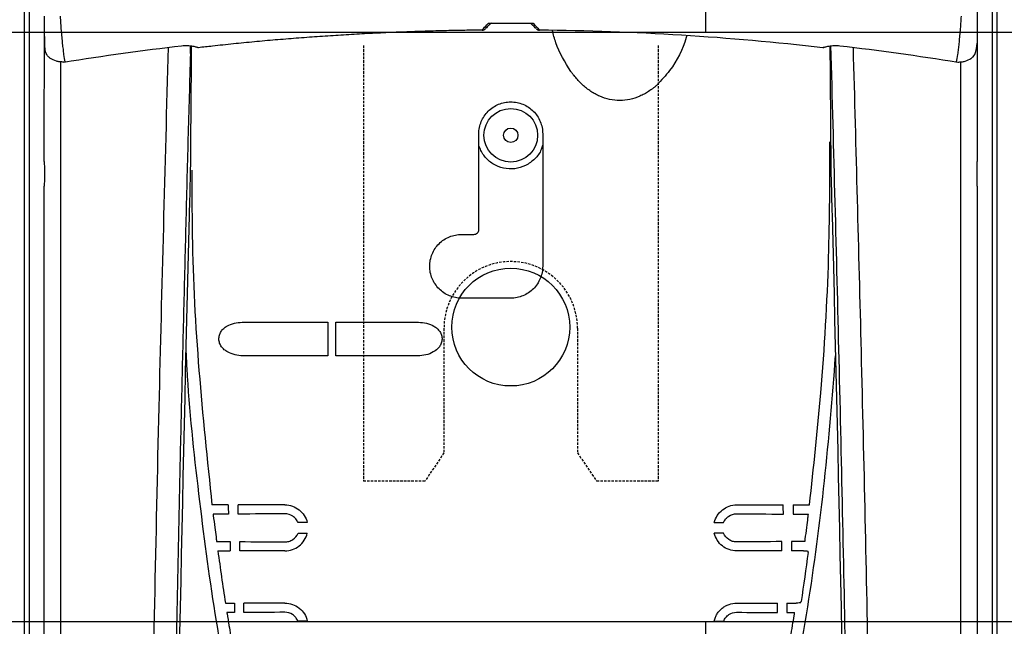
# Model space of a CAD drawing. Units: millimetres. Extents: x -3402 to 8400, y -2 to 6340.
# Drawn here: x 1747 to 1848, y 4210 to 4272 of the extents above; entities that cross this region are included whole.
import ezdxf
from ezdxf.enums import TextEntityAlignment as Align

# ---------------------------------------------------------------- set-up
doc = ezdxf.new("R2010")
doc.units = ezdxf.units.MM
doc.header["$MEASUREMENT"] = 0
doc.linetypes.add('DASHED2', pattern=[0.375, 0.25, -0.125])
for name, color, linetype, lineweight in [('2DE_OBJ_LAMEL-APP', 130, 'Continuous', 25), ('2DE_OBJ_Lamel-DISTR', 255, 'Continuous', 18), ('2DE_TXTNUM', 11, 'Continuous', 9)]:
    doc.layers.add(name, color=color, linetype=linetype, lineweight=lineweight)
doc.layers.add('2DE_TXTPAR', color=41, linetype='Continuous')
doc.layers.add('Zaciski', color=30, linetype='DASHED2')
doc.layers.add('LAM_MONT', color=1, linetype='Continuous', plot=False)
doc.styles.add('CP_ATTR', font='ARIAL.TTF')
doc.styles.add('CP_ELATT', font='ARIAL.TTF')

# ---------------------------------------------------------------- blocks, each defined once
blk = doc.blocks.new('LML_73_81005_01')
at = {"layer": 'LAM_MONT'}
blk.add_circle((0, 0), 6, dxfattribs=at)
blk = doc.blocks.new('2dlam_73-81005-07_z1eat4e')
at = {"layer": 'LAM_MONT'}
blk.add_lwpolyline([(-0.04, 240), (1306.96, 240), (1306.96, 300), (-0.04, 300)], close=True, dxfattribs=at)
blk.add_blockref('LML_73_81005_01', (853.46, 270))
at = {"linetype": 'ByBlock', "style": 'CP_ATTR', "flags": 9}
for tag, p in [('NAME', (1.5, -129.4)), ('NUMBER', (1.5, -129.4)), ('GROUP', (1.5, -129.4)), ('ARTICLE', (1.5, -129.4)), ('ORDER-NO', (1.5, -129.4)), ('PRODUCER', (1.5, -129.4)), ('CHARACTER', (1.51, -129.4)), ('VOLTAGE', (1.52, -129.4)), ('POWER', (1.52, -129.4)), ('OTHER', (1.52, -129.4)), ('TAG', (1.52, -129.4))]:
    blk.add_attdef(tag, text='', height=0.0005, dxfattribs=at).set_placement(p, align=Align.MIDDLE_LEFT)
blk = doc.blocks.new('2dlam_73-81661-07_jvt4jf')
at = {"layer": 'LAM_MONT'}
for points in [[(60, -187.37), (60, 0), (0, 0), (0, -187.37)], [(0, -247.37), (0, -372.37)]]:
    blk.add_lwpolyline(points, dxfattribs=at)
at = {"linetype": 'ByBlock', "style": 'CP_ATTR', "flags": 9}
for tag in ['NAME', 'NUMBER', 'GROUP', 'ARTICLE', 'PRODUCT-TYPE', 'ORDER-NO', 'PRODUCER', 'DN', 'PN', 'TEMPERATURE', 'VOLTAGE', 'POWER', 'FLOW', 'CHARACTER', 'OTHER']:
    blk.add_attdef(tag, text='', height=0.00005, dxfattribs=at).set_placement((-0.09, -0.02), align=Align.MIDDLE_LEFT)
blk = doc.blocks.new('2dapa_ars26v_apa-04_f6pa639')
for p, q in [((-49.5, -240.12), (-49.5, 276.88)), ((49.5, 276.88), (49.5, -240.12)), ((-49, 99.34), (-49, 272.61)), ((49, 272.4), (49, 99.11)), ((-49.5, 129.88), (-49.5, 239.88)), ((49.5, 239.88), (49.5, 129.88)), ((-47.5, 201.87), (-47.47, 216.67)), ((47.48, 213.91), (47.5, 201.87)), ((-45.83, 212.02), (-45.83, 110.55)), ((45.83, 110.55), (45.83, 212.02)), ((-47.5, 109.48), (-47.5, 199.35)), ((47.5, 199.35), (47.5, 109.48))]:
    blk.add_line(p, q)
at = {"color": 1}
for p, q in [((47.47, 246.97), (47.48, 213.91)), ((-2.28, 215.96), (2.28, 215.96))]:
    blk.add_line(p, q, dxfattribs=at)
for radius in [2.73, 0.733]:
    blk.add_circle((0, 204.54), radius)
for centre, start, end in [((-2.92, 215.75), 270.585, 314.9974), ((2.93, 215.75), 225.0056, 269.4122)]:
    blk.add_arc(centre, 0.5, start, end, dxfattribs=at)
for points, knots in [([(-47.41, 213.23), (-47.41, 213.25), (-47.41, 213.27), (-47.41, 213.31), (-47.42, 213.36), (-47.42, 213.42), (-47.43, 213.49), (-47.43, 213.59), (-47.44, 213.8), (-47.45, 214.15), (-47.46, 214.79), (-47.47, 215.45), (-47.47, 216.05), (-47.47, 216.36), (-47.47, 216.57), (-47.47, 216.67)], [0, 0, 0, 0, 0.012905, 0.028797, 0.049047, 0.076605, 0.11763, 0.165956, 0.2461, 0.414393, 0.540322, 0.8047, 0.867978, 0.9355, 1, 1, 1, 1]), ([(-45.88, 216.67), (-45.85, 216.17), (-45.82, 215.69), (-45.76, 214.98), (-45.74, 214.75), (-45.7, 214.3), (-45.68, 214.09), (-45.64, 213.68), (-45.61, 213.48), (-45.57, 213.11), (-45.55, 212.94), (-45.48, 212.47), (-45.43, 212.21), (-45.39, 212.02)], [0, 0, 0, 0, 0.25, 0.25, 0.375, 0.375, 0.5, 0.5, 0.625, 0.625, 0.75, 0.75, 1, 1, 1, 1]), ([(45.39, 212.02), (45.43, 212.21), (45.48, 212.47), (45.55, 212.94), (45.57, 213.12), (45.61, 213.48), (45.64, 213.68), (45.68, 214.09), (45.7, 214.3), (45.74, 214.75), (45.76, 214.98), (45.82, 215.69), (45.85, 216.17), (45.88, 216.67)], [0, 0, 0, 0, 0.25, 0.25, 0.375, 0.375, 0.5, 0.5, 0.625, 0.625, 0.75, 0.75, 1, 1, 1, 1]), ([(-2.92, 215.25), (-2.92, 215.25), (-2.86, 215.32), (-2.64, 215.56), (-2.48, 215.74), (-2.28, 215.96)], [0, 0, 0, 0, 0.5, 0.5, 1, 1, 1, 1]), ([(-2.2, 215.77), (-2.27, 215.71), (-2.33, 215.65), (-2.45, 215.52), (-2.51, 215.47), (-2.57, 215.4)], [0, 0, 0, 0, 0.5, 0.5, 1, 1, 1, 1]), ([(2.28, 215.96), (2.48, 215.74), (2.64, 215.56), (2.81, 215.38), (2.85, 215.33), (2.91, 215.27), (2.92, 215.25), (2.92, 215.25)], [0, 0, 0, 0, 0.5, 0.5, 0.75, 0.75, 1, 1, 1, 1]), ([(-2.92, 215.25), (-3.21, 215.25), (-3.8, 215.24), (-5.1, 215.22), (-6.83, 215.19), (-8.98, 215.13), (-11.12, 215.05), (-13.27, 214.96), (-15.42, 214.85), (-17.56, 214.72), (-19.7, 214.58), (-21.84, 214.42), (-23.97, 214.25), (-26.11, 214.06), (-28.24, 213.85), (-29.9, 213.67), (-31.08, 213.54), (-31.56, 213.49), (-31.79, 213.46)], [0, 0, 0, 0, 0.03022, 0.060425, 0.134631, 0.208799, 0.282938, 0.357055, 0.431161, 0.505263, 0.579371, 0.653493, 0.727639, 0.801817, 0.876032, 0.950293, 0.975162, 1, 1, 1, 1]), ([(-33.51, 213.66), (-33.41, 213.67), (-33.31, 213.68), (-33.11, 213.69), (-33.01, 213.69), (-32.73, 213.67), (-32.55, 213.65), (-32.24, 213.6), (-32.11, 213.57), (-31.97, 213.53), (-31.93, 213.52), (-31.87, 213.49), (-31.85, 213.48), (-31.84, 213.48)], [0, 0, 0, 0, 0.125, 0.125, 0.25, 0.25, 0.5, 0.5, 0.75, 0.75, 0.875, 0.875, 1, 1, 1, 1]), ([(31.84, 213.48), (31.85, 213.48), (31.87, 213.49), (31.93, 213.52), (31.97, 213.53), (32.06, 213.56), (32.12, 213.57), (32.25, 213.6), (32.32, 213.61), (32.55, 213.65), (32.73, 213.67), (33.11, 213.69), (33.31, 213.68), (33.51, 213.66)], [0, 0, 0, 0, 0.125, 0.125, 0.25, 0.25, 0.375, 0.375, 0.5, 0.5, 0.75, 0.75, 1, 1, 1, 1]), ([(45.52, 212), (45.65, 212), (45.78, 212.01), (46.02, 212.04), (46.15, 212.06), (46.49, 212.16), (46.69, 212.25), (46.94, 212.42), (47.01, 212.48), (47.14, 212.61), (47.19, 212.68), (47.33, 212.9), (47.38, 213.06), (47.48, 213.91)], [0, 0, 0, 0, 0.125, 0.125, 0.25, 0.25, 0.5, 0.5, 0.625, 0.625, 0.75, 0.75, 1, 1, 1, 1]), ([(-45.52, 212), (-45.65, 212), (-45.78, 212.01), (-46.03, 212.04), (-46.15, 212.06), (-46.49, 212.16), (-46.69, 212.25), (-46.94, 212.42), (-47.01, 212.48), (-47.14, 212.61), (-47.19, 212.68), (-47.33, 212.9), (-47.38, 213.06), (-47.41, 213.23)], [0, 0, 0, 0, 0.125, 0.125, 0.25, 0.25, 0.5, 0.5, 0.625, 0.625, 0.75, 0.75, 1, 1, 1, 1])]:
    blk.add_open_spline(points, degree=3, knots=knots, dxfattribs=at)
for points in [[(-2.01, 215.96), (-2.08, 215.9), (-2.14, 215.83), (-2.2, 215.77)], [(2.57, 215.4), (2.46, 215.52), (2.33, 215.64), (2.02, 215.96)], [(31.79, 213.46), (22.23, 214.56), (12.6, 215.15), (2.92, 215.25)], [(-45.52, 212), (-41.43, 212.65), (-37.48, 213.2), (-33.51, 213.66)], [(33.51, 213.66), (37.48, 213.2), (41.42, 212.65), (45.52, 212)], [(-31.79, 213.46), (-31.81, 213.46), (-31.83, 213.47), (-31.84, 213.48)], [(31.84, 213.48), (31.83, 213.47), (31.81, 213.46), (31.79, 213.46)]]:
    blk.add_open_spline(points, degree=3, dxfattribs=at)
for points, knots in [([(6.11, 211.05), (5.53, 211.99), (4.72, 213.31), (4.34, 214.8), (4.23, 215.24)], [0, 0, 0, 0, 0.714274, 1, 1, 1, 1]), ([(17.91, 214.69), (17.9, 214.62), (17.55, 213.35), (16.64, 211.53), (15.34, 210.15), (14.89, 209.67)], [0, 0, 0, 0, 0.035505, 0.671455, 1, 1, 1, 1]), ([(-32.57, 204.62), (-32.57, 204.91), (-32.55, 206.38), (-32.53, 209.38), (-32.5, 212.1), (-32.49, 213.64)], [0, 0, 0, 0, 0.09753, 0.48765, 1, 1, 1, 1]), ([(32.49, 213.64), (32.49, 213.51), (32.5, 212.21), (32.53, 209.21), (32.55, 206.33), (32.57, 204.62)], [0, 0, 0, 0, 0.041502, 0.431701, 1, 1, 1, 1]), ([(34.79, 108.58), (34.59, 121.88), (34.23, 146.26), (33.47, 181.29), (32.89, 203.01), (32.6, 213.65)], [0, 0, 0, 0, 0.379728, 0.696006, 1, 1, 1, 1]), ([(-37.05, 108.91), (-36.92, 118.23), (-36.58, 140.88), (-35.87, 175.75), (-35.18, 201.28), (-34.85, 213.5)], [0, 0, 0, 0, 0.267431, 0.649582, 1, 1, 1, 1]), ([(-32.62, 212.87), (-32.7, 209.97), (-32.87, 204.17), (-33.09, 195.46), (-33.31, 186.76), (-33.52, 178.06), (-33.72, 169.37), (-33.9, 160.68), (-34.08, 151.99), (-34.24, 143.3), (-34.4, 134.62), (-34.54, 125.94), (-34.67, 117.26), (-34.75, 111.47), (-34.79, 108.58)], [0, 0, 0, 0, 0.083496, 0.166961, 0.250397, 0.333804, 0.41718, 0.500528, 0.583845, 0.667134, 0.750394, 0.833625, 0.916827, 1, 1, 1, 1]), ([(34.85, 213.48), (35.13, 203.16), (35.72, 181.51), (36.48, 146.65), (36.85, 122.11), (37.05, 108.91)], [0, 0, 0, 0, 0.2962147, 0.6212223, 1, 1, 1, 1]), ([(7.31, 209.68), (7.25, 209.74), (7.12, 209.85), (6.95, 210.03), (6.78, 210.22), (6.61, 210.41), (6.44, 210.62), (6.27, 210.83), (6.17, 210.98), (6.11, 211.05)], [0, 0, 0, 0, 0.1355606, 0.2733284, 0.4134452, 0.5560461, 0.7012592, 0.8492056, 1, 1, 1, 1]), ([(14.89, 209.67), (14.83, 209.61), (14.69, 209.49), (14.48, 209.32), (14.26, 209.16), (14.04, 209.01), (13.82, 208.87), (13.6, 208.74), (13.37, 208.63), (12.9, 208.41), (12.15, 208.16), (11.1, 208.04), (10.05, 208.16), (9.22, 208.43), (8.59, 208.74), (8.15, 209.01), (7.71, 209.33), (7.44, 209.56), (7.31, 209.68)], [0, 0, 0, 0, 0.032881, 0.065204, 0.097015, 0.128362, 0.159295, 0.189866, 0.220129, 0.25014, 0.376581, 0.499786, 0.623397, 0.749909, 0.810178, 0.871663, 0.934801, 1, 1, 1, 1]), ([(-3.25, 204.69), (-3.25, 204.91), (-3.23, 205.12), (-3.15, 205.54), (-3.08, 205.74), (-2.92, 206.14), (-2.82, 206.32), (-2.59, 206.68), (-2.45, 206.84), (-2.15, 207.14), (-1.98, 207.28), (-1.63, 207.51), (-1.44, 207.62), (-1.05, 207.78), (-0.84, 207.84), (-0.43, 207.92), (-0.21, 207.94), (0.21, 207.94), (0.43, 207.92), (0.84, 207.84), (1.04, 207.78), (1.44, 207.62), (1.63, 207.51), (1.98, 207.28), (2.14, 207.15), (2.45, 206.84), (2.58, 206.68), (2.82, 206.33), (2.92, 206.14), (3.08, 205.74), (3.15, 205.54), (3.23, 205.12), (3.25, 204.91), (3.25, 204.69)], [0, 0, 0, 0, 0.0625, 0.0625, 0.125, 0.125, 0.1875, 0.1875, 0.25, 0.25, 0.3125, 0.3125, 0.375, 0.375, 0.4375, 0.4375, 0.5, 0.5, 0.5625, 0.5625, 0.625, 0.625, 0.6875, 0.6875, 0.75, 0.75, 0.8125, 0.8125, 0.875, 0.875, 0.9375, 0.9375, 1, 1, 1, 1]), ([(-32.6, 200.54), (-32.6, 200.84), (-32.6, 201.13), (-32.59, 201.42), (-32.59, 202.49), (-32.58, 203.55), (-32.57, 204.62)], [0, 0, 0, 0, 0.001, 0.001, 0.001, 0.00463248, 0.00463248, 0.00463248, 0.00463248]), ([(32.57, 204.62), (32.57, 204.33), (32.57, 204.03), (32.57, 203.74), (32.58, 202.67), (32.59, 201.61), (32.6, 200.54)], [0, 0, 0, 0, 0.001, 0.001, 0.001, 0.00463248, 0.00463248, 0.00463248, 0.00463248]), ([(3.22, 203.51), (3.18, 203.36), (3.06, 202.84), (2.47, 202.1), (1.54, 201.41), (0.41, 201.07), (-0.76, 201.13), (-1.84, 201.58), (-2.73, 202.34), (-3.06, 203.04), (-3.22, 203.38)], [0, 0, 0, 0, 0.052035, 0.18793, 0.323779, 0.459603, 0.595431, 0.731289, 0.867188, 1, 1, 1, 1]), ([(30.42, 166.89), (30.83, 170.69), (31.73, 179.07), (32.46, 191.41), (32.49, 199.94), (32.5, 203.87)], [0, 0, 0, 0, 0.309523, 0.682059, 1, 1, 1, 1]), ([(-47.5, 201.87), (-47.5, 201.67), (-47.49, 201.47), (-47.48, 201.05), (-47.48, 200.83), (-47.48, 200.39), (-47.48, 200.18), (-47.49, 199.76), (-47.5, 199.55), (-47.5, 199.35)], [0, 0, 0, 0, 0.25, 0.25, 0.5, 0.5, 0.75, 0.75, 1, 1, 1, 1]), ([(47.5, 199.35), (47.5, 199.55), (47.49, 199.75), (47.48, 200.17), (47.48, 200.39), (47.48, 200.83), (47.48, 201.05), (47.49, 201.47), (47.5, 201.67), (47.5, 201.87)], [0, 0, 0, 0, 0.25, 0.25, 0.5, 0.5, 0.75, 0.75, 1, 1, 1, 1]), ([(-32.46, 200.98), (-32.46, 198.77), (-32.48, 191.96), (-31.86, 180.57), (-30.9, 171.44), (-30.42, 166.89)], [0, 0, 0, 0, 0.1941433, 0.597743, 1, 1, 1, 1]), ([(-3.75, 194.44), (-3.62, 194.44), (-3.49, 194.5), (-3.3, 194.68), (-3.25, 194.81), (-3.25, 194.94)], [0, 0, 0, 0, 0.5, 0.5, 1, 1, 1, 1]), ([(-5, 187.94), (-5.21, 187.94), (-5.43, 187.97), (-5.84, 188.05), (-6.05, 188.11), (-6.44, 188.27), (-6.63, 188.37), (-6.98, 188.61), (-7.15, 188.75), (-7.45, 189.05), (-7.58, 189.21), (-7.82, 189.57), (-7.92, 189.75), (-8.08, 190.15), (-8.15, 190.35), (-8.23, 190.77), (-8.25, 190.98), (-8.25, 191.4), (-8.23, 191.62), (-8.15, 192.04), (-8.08, 192.24), (-7.92, 192.63), (-7.82, 192.82), (-7.59, 193.18), (-7.45, 193.34), (-7.15, 193.64), (-6.98, 193.78), (-6.63, 194.01), (-6.44, 194.11), (-6.05, 194.28), (-5.85, 194.34), (-5.43, 194.42), (-5.21, 194.44), (-5, 194.44)], [0, 0, 0, 0, 0.0625, 0.0625, 0.125, 0.125, 0.1875, 0.1875, 0.25, 0.25, 0.3125, 0.3125, 0.375, 0.375, 0.4375, 0.4375, 0.5, 0.5, 0.5625, 0.5625, 0.625, 0.625, 0.6875, 0.6875, 0.75, 0.75, 0.8125, 0.8125, 0.875, 0.875, 0.9375, 0.9375, 1, 1, 1, 1]), ([(3.25, 191.19), (3.25, 190.98), (3.23, 190.77), (3.15, 190.35), (3.08, 190.15), (2.92, 189.75), (2.82, 189.57), (2.59, 189.21), (2.45, 189.05), (2.15, 188.75), (1.99, 188.61), (1.63, 188.38), (1.44, 188.27), (1.05, 188.11), (0.85, 188.05), (0.43, 187.97), (0.21, 187.94), (0, 187.94)], [0, 0, 0, 0, 0.125, 0.125, 0.25, 0.25, 0.375, 0.375, 0.5, 0.5, 0.625, 0.625, 0.75, 0.75, 0.875, 0.875, 1, 1, 1, 1]), ([(-27.26, 182.08), (-27.54, 182.08), (-27.81, 182.11), (-28.34, 182.24), (-28.59, 182.33), (-28.95, 182.53), (-29.06, 182.61), (-29.27, 182.79), (-29.36, 182.89), (-29.53, 183.11), (-29.59, 183.24), (-29.69, 183.49), (-29.71, 183.63), (-29.72, 183.9), (-29.7, 184.04), (-29.63, 184.3), (-29.57, 184.43), (-29.42, 184.66), (-29.33, 184.76), (-29.13, 184.95), (-29.01, 185.03), (-28.67, 185.24), (-28.41, 185.33), (-27.88, 185.46), (-27.61, 185.49), (-27.34, 185.49)], [0, 0, 0, 0, 0.125, 0.125, 0.25, 0.25, 0.3125, 0.3125, 0.375, 0.375, 0.4375, 0.4375, 0.5, 0.5, 0.5625, 0.5625, 0.625, 0.625, 0.6875, 0.6875, 0.75, 0.75, 0.875, 0.875, 1, 1, 1, 1]), ([(-18.62, 185.49), (-18.62, 184.92), (-18.62, 184.36), (-18.61, 183.79), (-18.61, 183.22), (-18.61, 182.65), (-18.61, 182.08)], [0, 0, 0, 0, 0.001691876, 0.001691876, 0.001691876, 0.003401982, 0.003401982, 0.003401982, 0.003401982]), ([(-17.81, 182.08), (-17.81, 182.65), (-17.81, 183.22), (-17.81, 183.79), (-17.82, 184.36), (-17.82, 184.92), (-17.82, 185.49)], [0, 0, 0, 0, 0.001710109, 0.001710109, 0.001710109, 0.003401983, 0.003401983, 0.003401983, 0.003401983]), ([(-9.39, 185.49), (-9.11, 185.49), (-8.84, 185.46), (-8.31, 185.33), (-8.05, 185.23), (-7.7, 185.02), (-7.59, 184.94), (-7.39, 184.76), (-7.29, 184.65), (-7.14, 184.42), (-7.08, 184.3), (-7.01, 184.03), (-6.99, 183.89), (-7, 183.62), (-7.03, 183.48), (-7.12, 183.23), (-7.19, 183.11), (-7.43, 182.77), (-7.65, 182.6), (-8.12, 182.33), (-8.38, 182.23), (-8.91, 182.11), (-9.18, 182.08), (-9.46, 182.08)], [0, 0, 0, 0, 0.125, 0.125, 0.25, 0.25, 0.3125, 0.3125, 0.375, 0.375, 0.4375, 0.4375, 0.5, 0.5, 0.5625, 0.5625, 0.625, 0.625, 0.75, 0.75, 0.875, 0.875, 1, 1, 1, 1]), ([(-27.94, 143.72), (-28.69, 147.75), (-30.2, 155.8), (-31.82, 168.18), (-32.77, 177.05), (-33.01, 181.86), (-33.03, 182.39)], [0, 0, 0, 0, 0.314735, 0.630013, 0.95928, 1, 1, 1, 1]), ([(33.04, 182.08), (32.7, 177.83), (32.01, 169.27), (30.31, 156.47), (28.73, 147.98), (27.94, 143.72)], [0, 0, 0, 0, 0.33049, 0.664925, 1, 1, 1, 1]), ([(-23, 166.89), (-22.74, 166.89), (-22.48, 166.84), (-21.99, 166.67), (-21.76, 166.55), (-21.35, 166.22), (-21.17, 166.03), (-20.89, 165.59), (-20.78, 165.35), (-20.72, 165.1)], [0, 0, 0, 0, 0.25, 0.25, 0.5, 0.5, 0.75, 0.75, 1, 1, 1, 1]), ([(20.72, 165.1), (20.78, 165.35), (20.89, 165.59), (21.17, 166.03), (21.35, 166.22), (21.76, 166.55), (21.99, 166.67), (22.48, 166.84), (22.74, 166.89), (23, 166.89)], [0, 0, 0, 0, 0.25, 0.25, 0.5, 0.5, 0.75, 0.75, 1, 1, 1, 1]), ([(-30.31, 165.93), (-30.3, 165.89), (-30.3, 165.85), (-30.29, 165.82), (-30.24, 165.41), (-30.19, 165), (-30.14, 164.6), (-30.1, 164.27), (-30.06, 163.95), (-30.01, 163.62), (-29.99, 163.47), (-29.97, 163.32), (-29.95, 163.17)], [0.000118842, 0.000118842, 0.000118842, 0.000118842, 0.00023041, 0.00023041, 0.00023041, 0.001457467, 0.001457467, 0.001457467, 0.002441725, 0.002441725, 0.002441725, 0.002900845, 0.002900845, 0.002900845, 0.002900845]), ([(-21.66, 165.09), (-21.72, 165.22), (-21.79, 165.34), (-21.97, 165.57), (-22.08, 165.66), (-22.43, 165.9), (-22.71, 165.99), (-23, 165.98)], [0, 0, 0, 0, 0.25, 0.25, 0.5, 0.5, 1, 1, 1, 1]), ([(21.66, 165.09), (21.72, 165.22), (21.79, 165.34), (21.97, 165.57), (22.07, 165.66), (22.43, 165.9), (22.71, 165.99), (23, 165.98)], [0, 0, 0, 0, 0.25, 0.25, 0.5, 0.5, 1, 1, 1, 1]), ([(29.95, 163.17), (29.96, 163.24), (29.97, 163.31), (29.98, 163.38), (30.03, 163.79), (30.09, 164.19), (30.14, 164.6), (30.18, 164.92), (30.22, 165.25), (30.26, 165.57), (30.28, 165.69), (30.29, 165.81), (30.31, 165.93)], [0.000124227, 0.000124227, 0.000124227, 0.000124227, 0.000340715, 0.000340715, 0.000340715, 0.001567605, 0.001567605, 0.001567605, 0.002551862, 0.002551862, 0.002551862, 0.002906229, 0.002906229, 0.002906229, 0.002906229]), ([(-23, 162.2), (-22.74, 162.2), (-22.48, 162.25), (-21.99, 162.42), (-21.76, 162.54), (-21.35, 162.87), (-21.17, 163.06), (-20.89, 163.5), (-20.78, 163.74), (-20.72, 164)], [0, 0, 0, 0, 0.25, 0.25, 0.5, 0.5, 0.75, 0.75, 1, 1, 1, 1]), ([(-23, 163.11), (-22.86, 163.11), (-22.72, 163.13), (-22.44, 163.21), (-22.32, 163.27), (-21.96, 163.51), (-21.77, 163.74), (-21.66, 164)], [0, 0, 0, 0, 0.25, 0.25, 0.5, 0.5, 1, 1, 1, 1]), ([(23, 162.2), (22.74, 162.2), (22.48, 162.25), (21.98, 162.42), (21.76, 162.54), (21.34, 162.87), (21.17, 163.06), (20.89, 163.5), (20.78, 163.74), (20.72, 164)], [0, 0, 0, 0, 0.25, 0.25, 0.5, 0.5, 0.75, 0.75, 1, 1, 1, 1]), ([(23, 163.11), (22.86, 163.11), (22.72, 163.13), (22.44, 163.21), (22.32, 163.27), (21.96, 163.51), (21.77, 163.74), (21.66, 164)], [0, 0, 0, 0, 0.25, 0.25, 0.5, 0.5, 1, 1, 1, 1]), ([(29.82, 162.2), (29.95, 162.2), (30.06, 162.2), (30.22, 162.19), (30.27, 162.18), (30.27, 162.16)], [0, 0, 0, 0, 0.5, 0.5, 1, 1, 1, 1]), ([(30.28, 162.04), (30.28, 162.08), (30.27, 162.12), (30.27, 162.15), (30.27, 162.16), (30.27, 162.16), (30.27, 162.16)], [0.006154557, 0.006154557, 0.006154557, 0.006154557, 0.007385469, 0.007385469, 0.007385469, 0.007533604, 0.007533604, 0.007533604, 0.007533604]), ([(-23, 156.89), (-23.59, 156.89), (-24.19, 156.89), (-24.78, 156.89), (-25.54, 156.89), (-26.29, 156.89), (-27.05, 156.89), (-27.09, 156.89), (-27.13, 156.89), (-27.17, 156.89)], [0, 0, 0, 0, 0.001786394, 0.001786394, 0.001786394, 0.004063589, 0.004063589, 0.004063589, 0.004184887, 0.004184887, 0.004184887, 0.004184887]), ([(-23, 156.89), (-22.73, 156.89), (-22.48, 156.84), (-21.98, 156.67), (-21.75, 156.54), (-21.33, 156.21), (-21.16, 156.01), (-20.87, 155.56), (-20.77, 155.32), (-20.72, 155.06)], [0, 0, 0, 0, 0.25, 0.25, 0.5, 0.5, 0.75, 0.75, 1, 1, 1, 1]), ([(20.71, 155.06), (20.74, 155.19), (20.78, 155.32), (20.88, 155.56), (20.94, 155.68), (21.08, 155.9), (21.16, 156.01), (21.34, 156.2), (21.43, 156.29), (21.64, 156.46), (21.75, 156.53), (21.98, 156.66), (22.1, 156.71), (22.47, 156.84), (22.73, 156.89), (23, 156.89)], [0, 0, 0, 0, 0.125, 0.125, 0.25, 0.25, 0.375, 0.375, 0.5, 0.5, 0.625, 0.625, 0.75, 0.75, 1, 1, 1, 1]), ([(29.51, 156.93), (29.51, 156.91), (29.46, 156.9), (29.29, 156.89), (29.18, 156.89), (29.05, 156.89)], [0, 0, 0, 0, 0.5, 0.5, 1, 1, 1, 1]), ([(29.51, 156.93), (29.52, 156.94), (29.52, 156.95), (29.53, 156.97), (29.54, 156.99), (29.55, 157.02), (29.56, 157.04)], [0.00044423, 0.00044423, 0.00044423, 0.00044423, 0.000908594, 0.000908594, 0.000908594, 0.001817189, 0.001817189, 0.001817189, 0.001817189]), ([(-28.9, 155.91), (-28.9, 155.88), (-28.89, 155.85), (-28.89, 155.82), (-28.82, 155.42), (-28.76, 155.02), (-28.69, 154.61), (-28.64, 154.28), (-28.59, 153.95), (-28.53, 153.62), (-28.51, 153.48), (-28.48, 153.33), (-28.46, 153.19)], [0.000140295, 0.000140295, 0.000140295, 0.000140295, 0.000224937, 0.000224937, 0.000224937, 0.001449945, 0.001449945, 0.001449945, 0.00245435, 0.00245435, 0.00245435, 0.002893256, 0.002893256, 0.002893256, 0.002893256]), ([(-21.68, 155.06), (-21.74, 155.19), (-21.81, 155.31), (-21.98, 155.53), (-22.09, 155.63), (-22.44, 155.87), (-22.72, 155.95), (-23, 155.95)], [0, 0, 0, 0, 0.25, 0.25, 0.5, 0.5, 1, 1, 1, 1]), ([(21.68, 155.06), (21.74, 155.19), (21.81, 155.31), (21.98, 155.53), (22.09, 155.63), (22.44, 155.87), (22.72, 155.95), (23, 155.95)], [0, 0, 0, 0, 0.25, 0.25, 0.5, 0.5, 1, 1, 1, 1]), ([(28.46, 153.19), (28.47, 153.26), (28.48, 153.33), (28.5, 153.4), (28.56, 153.81), (28.63, 154.21), (28.69, 154.61), (28.75, 154.94), (28.8, 155.27), (28.85, 155.6), (28.87, 155.7), (28.88, 155.81), (28.9, 155.91)], [0.000147067, 0.000147067, 0.000147067, 0.000147067, 0.000364283, 0.000364283, 0.000364283, 0.001590378, 0.001590378, 0.001590378, 0.002594781, 0.002594781, 0.002594781, 0.002900028, 0.002900028, 0.002900028, 0.002900028])]:
    blk.add_open_spline(points, degree=3, knots=knots)
for points, degree in [([(-32.62, 212.87), (-32.6, 213.66)], 1), ([(-3.25, 194.94), (-3.25, 198.19), (-3.25, 201.44), (-3.25, 204.69)], 3), ([(3.25, 204.69), (3.25, 200.19), (3.25, 195.69), (3.25, 191.19)], 3), ([(-32.71, 196.38), (-32.67, 197.77), (-32.64, 199.16), (-32.6, 200.54)], 3), ([(32.6, 200.54), (32.64, 199.16), (32.67, 197.77), (32.71, 196.38)], 3), ([(-34.4, 111.25), (-34.01, 139.63), (-33.44, 168.01), (-32.71, 196.38)], 3), ([(32.71, 196.38), (33.44, 168.01), (34.01, 139.63), (34.4, 111.25)], 3), ([(-5, 194.44), (-4.58, 194.44), (-4.17, 194.44), (-3.75, 194.44)], 3), ([(0, 187.94), (-1.67, 187.94), (-3.33, 187.94), (-5, 187.94)], 3), ([(-27.34, 185.49), (-24.44, 185.49), (-21.53, 185.49), (-18.62, 185.49)], 3), ([(-17.82, 185.49), (-15.01, 185.49), (-12.2, 185.49), (-9.39, 185.49)], 3), ([(-18.61, 182.08), (-21.5, 182.08), (-24.38, 182.08), (-27.26, 182.08)], 3), ([(-9.46, 182.08), (-12.24, 182.08), (-15.03, 182.08), (-17.81, 182.08)], 3), ([(-28.76, 166.89), (-29.31, 166.89), (-29.87, 166.89), (-30.42, 166.89)], 3), ([(-28.76, 166.89), (-28.76, 166.57), (-28.76, 166.26), (-28.75, 165.94)], 3), ([(-27.76, 165.95), (-27.75, 166.26), (-27.75, 166.57), (-27.75, 166.89)], 3), ([(-23, 166.89), (-24.58, 166.89), (-26.17, 166.89), (-27.75, 166.89)], 3), ([(23, 166.89), (24.58, 166.89), (26.17, 166.89), (27.75, 166.89)], 3), ([(27.76, 165.95), (27.75, 166.26), (27.75, 166.57), (27.75, 166.89)], 3), ([(28.76, 166.89), (28.76, 166.57), (28.76, 166.26), (28.75, 165.94)], 3), ([(28.76, 166.89), (29.31, 166.89), (29.87, 166.89), (30.42, 166.89)], 3), ([(-28.75, 165.94), (-29.27, 165.94), (-29.79, 165.93), (-30.31, 165.93)], 3), ([(-23, 165.98), (-24.59, 165.97), (-26.17, 165.96), (-27.76, 165.95)], 3), ([(23, 165.98), (24.59, 165.97), (26.17, 165.96), (27.76, 165.95)], 3), ([(28.75, 165.94), (29.27, 165.94), (29.79, 165.93), (30.31, 165.93)], 3), ([(-20.72, 165.1), (-21.04, 165.09), (-21.35, 165.09), (-21.66, 165.09)], 3), ([(20.72, 165.1), (21.04, 165.09), (21.35, 165.09), (21.66, 165.09)], 3), ([(-21.66, 164), (-21.35, 164), (-21.04, 164), (-20.72, 164)], 3), ([(21.66, 164), (21.35, 164), (21.04, 164), (20.72, 164)], 3), ([(-29.95, 163.17), (-29.5, 163.16), (-29.04, 163.16), (-28.58, 163.16)], 3), ([(-28.58, 163.16), (-28.58, 162.84), (-28.58, 162.52), (-28.58, 162.2)], 3), ([(-27.6, 162.2), (-27.6, 162.52), (-27.6, 162.83), (-27.6, 163.15)], 3), ([(-27.6, 163.15), (-26.07, 163.14), (-24.53, 163.12), (-23, 163.11)], 3), ([(27.6, 163.15), (26.07, 163.14), (24.53, 163.12), (23, 163.11)], 3), ([(27.6, 162.2), (27.6, 162.52), (27.6, 162.83), (27.6, 163.15)], 3), ([(29.95, 163.17), (29.5, 163.16), (29.04, 163.16), (28.58, 163.16)], 3), ([(28.58, 163.16), (28.58, 162.84), (28.58, 162.52), (28.58, 162.2)], 3), ([(-29.82, 162.2), (-29.41, 162.2), (-28.99, 162.2), (-28.58, 162.2)], 3), ([(-29.82, 162.2), (-29.58, 160.43), (-29.33, 158.66), (-29.05, 156.89)], 3), ([(-23, 162.2), (-24.53, 162.2), (-26.07, 162.2), (-27.6, 162.2)], 3), ([(27.6, 162.2), (26.07, 162.2), (24.53, 162.2), (23, 162.2)], 3), ([(29.82, 162.2), (29.41, 162.2), (28.99, 162.2), (28.58, 162.2)], 3), ([(30.28, 162.04), (30.05, 160.38), (29.81, 158.71), (29.56, 157.04)], 3), ([(-29.05, 156.89), (-28.74, 156.89), (-28.43, 156.89), (-28.12, 156.89)], 3), ([(-28.12, 156.89), (-28.12, 156.56), (-28.12, 156.24), (-28.12, 155.91)], 3), ([(-27.17, 155.92), (-27.17, 156.24), (-27.17, 156.56), (-27.17, 156.89)], 3), ([(23, 156.89), (24.39, 156.89), (25.78, 156.89), (27.17, 156.89)], 3), ([(27.17, 155.92), (27.17, 156.24), (27.17, 156.56), (27.17, 156.89)], 3), ([(28.12, 156.89), (28.43, 156.89), (28.74, 156.89), (29.05, 156.89)], 3), ([(28.12, 156.89), (28.12, 156.56), (28.12, 156.24), (28.12, 155.91)], 3), ([(-28.12, 155.91), (-28.38, 155.91), (-28.64, 155.91), (-28.9, 155.91)], 3), ([(-23, 155.95), (-24.39, 155.94), (-25.78, 155.93), (-27.17, 155.92)], 3), ([(23, 155.95), (24.39, 155.94), (25.78, 155.93), (27.17, 155.92)], 3), ([(28.12, 155.91), (28.38, 155.91), (28.64, 155.91), (28.9, 155.91)], 3), ([(-20.72, 155.06), (-21.04, 155.06), (-21.36, 155.06), (-21.68, 155.06)], 3), ([(20.71, 155.06), (21.04, 155.06), (21.36, 155.06), (21.68, 155.06)], 3)]:
    blk.add_open_spline(points, degree=degree)
at = {"layer": 'Zaciski'}
for p, q in [((-15, 213.68), (-15, 169.29)), ((15, 213.68), (15, 169.29)), ((-6.8, 184.88), (-6.8, 172.18)), ((6.8, 184.88), (6.8, 172.18)), ((-6.8, 172.18), (-8.75, 169.29)), ((6.8, 172.18), (8.75, 169.29)), ((-8.75, 169.29), (-15, 169.29)), ((15, 169.29), (8.75, 169.29))]:
    blk.add_line(p, q, dxfattribs=at)
blk.add_arc((0, 184.88), 6.8, 0, 180, dxfattribs=at)
at = {"linetype": 'ByBlock', "style": 'CP_ATTR', "flags": 9}
for tag in ['NAME', 'NUMBER', 'GROUP', 'ARTICLE', 'ORDER-NO', 'PRODUCER', 'DN', 'PN', 'TEMPERATURE', 'VOLTAGE', 'POWER', 'FLOW', 'CHARACTER', 'OTHER', 'CURRENT']:
    blk.add_attdef(tag, text='', height=0.00005, dxfattribs=at).set_placement((-0.09, -0.02), align=Align.MIDDLE_LEFT)
at = {"layer": '2DE_TXTNUM', "linetype": 'ByBlock', "style": 'CP_ELATT', "width": 0.8, "flags": 8}
blk.add_attdef('TAG', text='', height=10, dxfattribs=at).set_placement((0, 261.25), align=Align.CENTER)
at = {"layer": '2DE_TXTPAR', "linetype": 'ByBlock', "style": 'CP_ATTR', "flags": 8}
blk.add_attdef('PRODUCT-TYPE', text='', height=7, dxfattribs=at).set_placement((0, 92), align=Align.CENTER)

msp = doc.modelspace()

# ---------------------------------------------------------------- block references
at = {"layer": '2DE_OBJ_LAMEL-APP'}
msp.add_blockref('2dapa_ars26v_apa-04_f6pa639', (1797.46, 4055.8), dxfattribs=at)
at = {"layer": '2DE_OBJ_Lamel-DISTR'}
for name, p in [('2dlam_73-81661-07_jvt4jf', (1817.3, 4458.17)), ('2dlam_73-81005-07_z1eat4e', (944, 3970.8))]:
    msp.add_blockref(name, p, dxfattribs=at)

doc.saveas('drawing.dxf')
